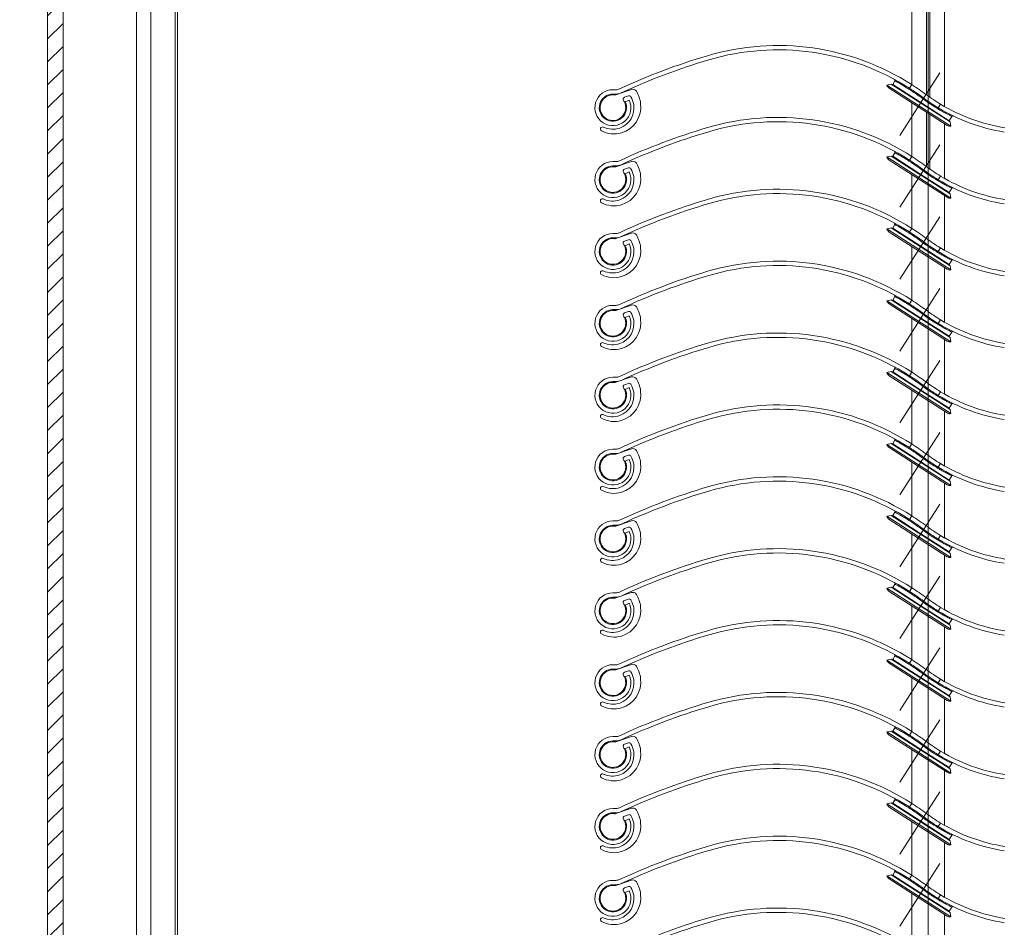
# Model space of a CAD drawing. Units: millimetres. Extents: x 591 to 1069, y -4 to 760.
# Drawn here: x 688 to 784, y 389 to 477 of the extents above; entities that cross this region are included whole.
import ezdxf
from ezdxf.lldxf.tags import DXFTag

# ---------------------------------------------------------------- set-up
doc = ezdxf.new("R2010")
doc.units = ezdxf.units.MM
doc.linetypes.add('CENTERX2', pattern=[20.32, 12.7, -2.54, 2.54, -2.54])
doc.linetypes.add('SLD-Plná', pattern=[0])
for name, color, linetype, lineweight in [('isotra', 80, 'Continuous', 9), ('kóty', 10, 'Continuous', 9), ('osa', 51, 'DASHDOT', 9)]:
    doc.layers.add(name, color=color, linetype=linetype, lineweight=lineweight)
tags = doc.linetypes.add('DASHDOT', pattern=[25.4, 12.7, -6.35, 0, -6.35]).pattern_tags.tags
tags[10:11] = [DXFTag(74, 4), DXFTag(75, 0), DXFTag(340, '0'), DXFTag(46, 1.0), DXFTag(50, 0.0), DXFTag(44, 0.0), DXFTag(45, 0.0)]
tags[8:9] = [DXFTag(74, 4), DXFTag(75, 0), DXFTag(340, '0'), DXFTag(46, 1.0), DXFTag(50, 0.0), DXFTag(44, 0.0), DXFTag(45, 0.0)]
tags[6:7] = [DXFTag(74, 4), DXFTag(75, 0), DXFTag(340, '0'), DXFTag(46, 1.0), DXFTag(50, 0.0), DXFTag(44, 0.0), DXFTag(45, 0.0)]
tags[4:5] = [DXFTag(74, 4), DXFTag(75, 0), DXFTag(340, '0'), DXFTag(46, 1.0), DXFTag(50, 0.0), DXFTag(44, 0.0), DXFTag(45, 0.0)]
doc.dimstyles.new('ISO-25', dxfattribs={"dimtxt": 5, "dimasz": 5, "dimexe": 1.25, "dimexo": 0.625, "dimtad": 1, "dimdec": 0, "dimrnd": 1, "dimtxsty": 'Standard', "dimcen": 5, "dimadec": 0, "dimazin": 0, "dimtfac": 1, "dimtdec": 0, "dimtmove": 0, "dimatfit": 3, "dimfxl": 1, "dimarcsym": 0})

# ---------------------------------------------------------------- blocks, each defined once
blk = doc.blocks.new('*D89')
at = {"layer": 'Defpoints', "color": 0}
for p in [(750.45, 601.366), (630.465, 146.467), (768.576, 146.467)]:
    blk.add_point(p, dxfattribs=at)
at = {"layer": 'kóty', "color": 0, "lineweight": -2}
for p, q in [((749.825, 601.366), (629.215, 601.366)), ((630.465, 596.366), (630.465, 151.467)), ((767.951, 146.467), (629.215, 146.467))]:
    blk.add_line(p, q, dxfattribs=at)
at = {"layer": 'kóty', "color": 0}
for points in [[(631.298, 596.366), (629.631, 596.366), (630.465, 601.366)], [(629.631, 151.467), (631.298, 151.467), (630.465, 146.467)]]:
    blk.add_solid(points, dxfattribs=at)
at = {"layer": 'kóty', "color": 0, "insert": (627.34, 307.096), "char_height": 5, "attachment_point": 5, "rotation": 90}
blk.add_mtext('VZ', dxfattribs=at)
blk = doc.blocks.new('*D90')
at = {"layer": 'Defpoints', "color": 0}
for p in [(728.826, 543.166), (674.247, 146.467), (768.576, 146.467)]:
    blk.add_point(p, dxfattribs=at)
at = {"layer": 'kóty', "color": 0, "lineweight": -2}
for p, q in [((728.201, 543.166), (672.997, 543.166)), ((674.247, 538.166), (674.247, 151.467)), ((767.951, 146.467), (672.997, 146.467))]:
    blk.add_line(p, q, dxfattribs=at)
at = {"layer": 'kóty', "color": 0}
for points in [[(675.08, 538.166), (673.414, 538.166), (674.247, 543.166)], [(673.414, 151.467), (675.08, 151.467), (674.247, 146.467)]]:
    blk.add_solid(points, dxfattribs=at)
at = {"layer": 'kóty', "color": 0, "insert": (671.122, 308.051), "char_height": 5, "attachment_point": 5, "rotation": 90}
blk.add_mtext('VL', dxfattribs=at)
blk = doc.blocks.new('*D92')
at = {"layer": 'Defpoints', "color": 0}
for p in [(652.047, 601.366), (749.426, 601.366), (751.451, 335.697)]:
    blk.add_point(p, dxfattribs=at)
at = {"layer": 'kóty', "color": 0, "lineweight": -2}
for p, q in [((748.801, 601.366), (650.797, 601.366)), ((652.047, 340.697), (652.047, 596.366)), ((750.826, 335.697), (650.797, 335.697))]:
    blk.add_line(p, q, dxfattribs=at)
at = {"layer": 'kóty', "color": 0}
for points in [[(652.88, 596.366), (651.213, 596.366), (652.047, 601.366)], [(651.213, 340.697), (652.88, 340.697), (652.047, 335.697)]]:
    blk.add_solid(points, dxfattribs=at)
at = {"layer": 'kóty', "color": 0, "insert": (648.922, 468.532), "char_height": 5, "attachment_point": 5, "rotation": 90}
blk.add_mtext('VP', dxfattribs=at)

msp = doc.modelspace()

# ---------------------------------------------------------------- hatches: boundary and pattern name
at = {"layer": 'isotra'}
h = msp.add_hatch(dxfattribs=at)
h.set_pattern_fill('ANSI31', color=256, scale=0.5, style=0)
h.paths.add_polyline_path([(863.147, 614.666), (863.147, 616.166), (694.079, 616.166, 0.414108), (691.079, 613.167), (691.079, 613.166), (691.079, 311.501, 0.896461), (697.008, 310.852), (695.543, 311.176, -0.896461), (692.579, 311.501), (692.579, 311.816, -0.042237), (692.562, 311.984), (692.352, 324.001), (692.579, 324.001), (692.579, 613.166, -0.414214), (694.079, 614.666)])

# ---------------------------------------------------------------- linework, layer by layer
for p, q in [((691.079, 613.292), (691.079, 311.501)), ((692.579, 613.166), (692.579, 311.501)), ((703.725, 509.605), (703.725, 342.105)), ((701.125, 336.972), (701.125, 496.21)), ((699.725, 494.7), (699.725, 336.972))]:
    msp.add_line(p, q, dxfattribs=at)
at = {"layer": 'isotra', "linetype": 'SLD-Plná'}
msp.add_line((703.499, 342.105), (703.499, 562.27), dxfattribs=at)
at = {"layer": 'isotra', "color": 3}
for p, q in [((776.656, 538.666), (776.656, 470.105)), ((776.996, 538.666), (776.996, 469.859)), ((775.226, 535.166), (775.226, 471.089)), ((778.426, 468.949), (778.426, 535.166)), ((775.226, 469.325), (775.226, 464.092)), ((776.656, 468.407), (776.656, 463.105)), ((776.996, 468.189), (776.996, 462.859)), ((778.426, 461.949), (778.426, 467.271)), ((775.226, 462.325), (775.226, 457.092)), ((778.426, 454.949), (778.426, 460.271)), ((775.226, 455.325), (775.226, 450.092)), ((778.426, 447.949), (778.426, 453.271)), ((775.226, 448.325), (775.226, 443.092)), ((778.426, 440.949), (778.426, 446.271)), ((775.226, 441.325), (775.226, 436.092)), ((778.426, 433.949), (778.426, 439.271)), ((775.226, 434.325), (775.226, 429.092)), ((778.426, 426.949), (778.426, 432.271)), ((775.226, 427.325), (775.226, 422.092)), ((778.426, 419.949), (778.426, 425.271)), ((775.226, 420.325), (775.226, 415.092)), ((778.426, 412.949), (778.426, 418.271)), ((775.226, 413.325), (775.226, 408.092)), ((778.426, 405.949), (778.426, 411.271)), ((775.226, 406.325), (775.226, 401.092)), ((778.426, 398.949), (778.426, 404.271)), ((775.226, 399.325), (775.226, 394.092)), ((778.426, 391.949), (778.426, 397.271)), ((775.226, 392.325), (775.226, 387.092)), ((778.426, 384.949), (778.426, 390.271))]:
    msp.add_line(p, q, dxfattribs=at)
at = {"layer": 'isotra', "color": 3, "linetype": 'CENTERX2', "lineweight": 0}
for p, q in [((777.973, 472.221), (774.069, 466.141)), ((777.973, 465.221), (774.069, 459.141)), ((777.973, 458.221), (774.069, 452.141)), ((777.973, 451.221), (774.069, 445.141)), ((777.973, 444.221), (774.069, 438.141)), ((777.973, 437.221), (774.069, 431.141)), ((777.973, 430.221), (774.069, 424.141)), ((777.973, 423.221), (774.069, 417.141)), ((777.973, 416.221), (774.069, 410.141)), ((777.973, 409.221), (774.069, 403.141)), ((777.973, 402.221), (774.069, 396.141)), ((777.973, 395.221), (774.069, 389.141))]:
    msp.add_line(p, q, dxfattribs=at)
at = {"layer": 'isotra', "color": 3, "linetype": 'Continuous', "lineweight": 15}
for p, q in [((773.227, 471.135), (772.817, 471.046)), ((772.817, 471.046), (779.05, 467.044)), ((773.227, 471.135), (778.96, 467.454)), ((773.591, 471.449), (773.373, 471.109)), ((775.227, 471.091), (775, 470.738)), ((746.426, 470.591), (746.126, 470.591)), ((746.426, 470.171), (746.126, 470.171)), ((746.403, 470.096), (747.942, 470.616)), ((747.643, 469.987), (747.256, 469.856)), ((773.035, 470.731), (778.673, 467.112)), ((747.331, 469.403), (747.712, 469.58)), ((778.038, 469.177), (777.811, 468.823)), ((778.457, 468.935), (778.837, 468.726)), ((747.113, 467.949), (747.031, 467.979)), ((779.145, 467.994), (778.876, 467.576)), ((778.96, 467.454), (779.05, 467.044)), ((773.227, 464.135), (772.817, 464.046)), ((773.227, 464.135), (778.96, 460.454)), ((773.591, 464.449), (773.373, 464.109)), ((775.227, 464.091), (775, 463.738)), ((746.426, 463.591), (746.126, 463.591)), ((746.426, 463.171), (746.126, 463.171)), ((746.403, 463.096), (747.942, 463.616)), ((772.817, 464.046), (779.05, 460.044)), ((773.035, 463.731), (778.673, 460.112)), ((747.643, 462.987), (747.256, 462.856)), ((747.331, 462.403), (747.712, 462.58)), ((778.038, 462.177), (777.811, 461.823)), ((778.457, 461.935), (778.837, 461.726)), ((747.113, 460.949), (747.031, 460.979)), ((779.145, 460.994), (778.876, 460.576)), ((778.96, 460.454), (779.05, 460.044)), ((773.591, 457.449), (773.373, 457.109)), ((746.426, 456.591), (746.126, 456.591)), ((746.403, 456.096), (747.942, 456.616)), ((773.227, 457.135), (772.817, 457.046)), ((772.817, 457.046), (779.05, 453.044)), ((773.035, 456.731), (778.673, 453.112)), ((773.227, 457.135), (778.96, 453.454)), ((775.227, 457.091), (775, 456.738)), ((746.426, 456.171), (746.126, 456.171)), ((747.643, 455.987), (747.256, 455.856)), ((747.331, 455.403), (747.712, 455.58)), ((778.038, 455.177), (777.811, 454.823)), ((778.457, 454.935), (778.837, 454.726)), ((747.113, 453.949), (747.031, 453.979)), ((779.145, 453.994), (778.876, 453.576)), ((778.96, 453.454), (779.05, 453.044)), ((773.227, 450.135), (772.817, 450.046)), ((772.817, 450.046), (779.05, 446.044)), ((773.035, 449.731), (778.673, 446.112)), ((773.227, 450.135), (778.96, 446.454)), ((773.591, 450.449), (773.373, 450.109)), ((775.227, 450.091), (775, 449.738)), ((746.426, 449.591), (746.126, 449.591)), ((746.426, 449.171), (746.126, 449.171)), ((746.403, 449.096), (747.942, 449.616)), ((747.643, 448.987), (747.256, 448.856)), ((747.331, 448.403), (747.712, 448.58)), ((778.038, 448.177), (777.811, 447.823)), ((778.457, 447.935), (778.837, 447.726)), ((747.113, 446.949), (747.031, 446.979)), ((779.145, 446.994), (778.876, 446.576)), ((778.96, 446.454), (779.05, 446.044)), ((773.227, 443.135), (772.817, 443.046)), ((772.817, 443.046), (779.05, 439.044)), ((773.227, 443.135), (778.96, 439.454)), ((773.591, 443.449), (773.373, 443.109)), ((775.227, 443.091), (775, 442.738)), ((746.426, 442.591), (746.126, 442.591)), ((746.426, 442.171), (746.126, 442.171)), ((746.403, 442.096), (747.942, 442.616)), ((773.035, 442.731), (778.673, 439.112)), ((747.643, 441.987), (747.256, 441.856)), ((747.331, 441.403), (747.712, 441.58)), ((778.038, 441.177), (777.811, 440.823)), ((778.457, 440.935), (778.837, 440.726)), ((747.113, 439.949), (747.031, 439.979)), ((779.145, 439.994), (778.876, 439.576)), ((778.96, 439.454), (779.05, 439.044)), ((773.591, 436.449), (773.373, 436.109)), ((746.426, 435.591), (746.126, 435.591)), ((746.403, 435.096), (747.942, 435.616)), ((773.227, 436.135), (772.817, 436.046)), ((772.817, 436.046), (779.05, 432.044)), ((773.035, 435.731), (778.673, 432.112)), ((773.227, 436.135), (778.96, 432.454)), ((775.227, 436.091), (775, 435.738)), ((746.426, 435.171), (746.126, 435.171)), ((747.643, 434.987), (747.256, 434.856)), ((747.331, 434.403), (747.712, 434.58)), ((778.038, 434.177), (777.811, 433.823)), ((778.457, 433.935), (778.837, 433.726)), ((747.113, 432.949), (747.031, 432.979)), ((779.145, 432.994), (778.876, 432.576)), ((778.96, 432.454), (779.05, 432.044)), ((746.403, 428.096), (747.942, 428.616)), ((773.227, 429.135), (772.817, 429.046)), ((772.817, 429.046), (779.05, 425.044)), ((773.035, 428.731), (778.673, 425.112)), ((773.227, 429.135), (778.96, 425.454)), ((773.591, 429.449), (773.373, 429.109)), ((775.227, 429.091), (775, 428.738)), ((746.426, 428.591), (746.126, 428.591)), ((746.426, 428.171), (746.126, 428.171)), ((747.643, 427.987), (747.256, 427.856)), ((747.331, 427.403), (747.712, 427.58)), ((778.038, 427.177), (777.811, 426.823)), ((778.457, 426.935), (778.837, 426.726)), ((747.113, 425.949), (747.031, 425.979)), ((779.145, 425.994), (778.876, 425.576)), ((778.96, 425.454), (779.05, 425.044)), ((773.227, 422.135), (772.817, 422.046)), ((772.817, 422.046), (779.05, 418.044)), ((773.227, 422.135), (778.96, 418.454)), ((773.591, 422.449), (773.373, 422.109)), ((775.227, 422.091), (775, 421.738)), ((746.426, 421.591), (746.126, 421.591)), ((746.426, 421.171), (746.126, 421.171)), ((746.403, 421.096), (747.942, 421.616)), ((747.643, 420.987), (747.256, 420.856)), ((773.035, 421.731), (778.673, 418.112)), ((747.331, 420.403), (747.712, 420.58)), ((778.038, 420.177), (777.811, 419.823)), ((778.457, 419.935), (778.837, 419.726)), ((747.113, 418.949), (747.031, 418.979)), ((779.145, 418.994), (778.876, 418.576)), ((778.96, 418.454), (779.05, 418.044)), ((773.591, 415.449), (773.373, 415.109)), ((746.426, 414.591), (746.126, 414.591)), ((746.403, 414.096), (747.942, 414.616)), ((773.227, 415.135), (772.817, 415.046)), ((772.817, 415.046), (779.05, 411.044)), ((773.035, 414.731), (778.673, 411.112)), ((773.227, 415.135), (778.96, 411.454)), ((775.227, 415.091), (775, 414.738)), ((746.426, 414.171), (746.126, 414.171)), ((747.643, 413.987), (747.256, 413.856)), ((747.331, 413.403), (747.712, 413.58)), ((778.038, 413.177), (777.811, 412.823)), ((778.457, 412.935), (778.837, 412.726)), ((747.113, 411.949), (747.031, 411.979)), ((779.145, 411.994), (778.876, 411.576)), ((778.96, 411.454), (779.05, 411.044)), ((746.426, 407.591), (746.126, 407.591)), ((746.403, 407.096), (747.942, 407.616)), ((773.227, 408.135), (772.817, 408.046)), ((772.817, 408.046), (779.05, 404.044)), ((773.035, 407.731), (778.673, 404.112)), ((773.227, 408.135), (778.96, 404.454)), ((773.591, 408.449), (773.373, 408.109)), ((775.227, 408.091), (775, 407.738)), ((746.426, 407.171), (746.126, 407.171)), ((747.643, 406.987), (747.256, 406.856)), ((747.331, 406.403), (747.712, 406.58)), ((778.038, 406.177), (777.811, 405.823)), ((778.457, 405.935), (778.837, 405.726)), ((747.113, 404.949), (747.031, 404.979)), ((779.145, 404.994), (778.876, 404.576)), ((778.96, 404.454), (779.05, 404.044)), ((773.227, 401.135), (772.817, 401.046)), ((772.817, 401.046), (779.05, 397.044)), ((773.227, 401.135), (778.96, 397.454)), ((773.591, 401.449), (773.373, 401.109)), ((775.227, 401.091), (775, 400.738)), ((746.426, 400.591), (746.126, 400.591)), ((746.426, 400.171), (746.126, 400.171)), ((746.403, 400.096), (747.942, 400.616)), ((747.643, 399.987), (747.256, 399.856)), ((773.035, 400.731), (778.673, 397.112)), ((747.331, 399.403), (747.712, 399.58)), ((778.038, 399.177), (777.811, 398.823)), ((778.457, 398.935), (778.837, 398.726)), ((747.113, 397.949), (747.031, 397.979)), ((779.145, 397.994), (778.876, 397.576)), ((778.96, 397.454), (779.05, 397.044)), ((773.227, 394.135), (772.817, 394.046)), ((773.227, 394.135), (778.96, 390.454)), ((773.591, 394.449), (773.373, 394.109)), ((775.227, 394.091), (775, 393.738)), ((746.426, 393.591), (746.126, 393.591)), ((746.426, 393.171), (746.126, 393.171)), ((746.403, 393.096), (747.942, 393.616)), ((772.817, 394.046), (779.05, 390.044)), ((773.035, 393.731), (778.673, 390.112)), ((747.643, 392.987), (747.256, 392.856)), ((747.331, 392.403), (747.712, 392.58)), ((778.038, 392.177), (777.811, 391.823)), ((778.457, 391.935), (778.837, 391.726)), ((747.113, 390.949), (747.031, 390.979)), ((779.145, 390.994), (778.876, 390.576)), ((778.96, 390.454), (779.05, 390.044))]:
    msp.add_line(p, q, dxfattribs=at)
at = {"layer": 'isotra', "color": 3, "linetype": 'Continuous'}
for p, q in [((776.124, 469.342), (773.373, 471.109)), ((776.346, 469.688), (776.124, 469.342)), ((778.876, 467.576), (776.124, 469.342)), ((776.346, 469.688), (776.406, 469.768)), ((747.102, 468.06), (747.181, 468.031)), ((776.124, 462.342), (773.373, 464.109)), ((776.346, 462.688), (776.124, 462.342)), ((778.876, 460.576), (776.124, 462.342)), ((776.346, 462.688), (776.406, 462.768)), ((747.102, 461.06), (747.181, 461.031)), ((776.124, 455.342), (773.373, 457.109)), ((776.346, 455.688), (776.124, 455.342)), ((776.346, 455.688), (776.406, 455.768)), ((778.876, 453.576), (776.124, 455.342)), ((747.102, 454.06), (747.181, 454.031)), ((776.124, 448.342), (773.373, 450.109)), ((776.346, 448.688), (776.406, 448.768)), ((776.346, 448.688), (776.124, 448.342)), ((778.876, 446.576), (776.124, 448.342)), ((747.102, 447.06), (747.181, 447.031)), ((776.124, 441.342), (773.373, 443.109)), ((776.346, 441.688), (776.124, 441.342)), ((778.876, 439.576), (776.124, 441.342)), ((776.346, 441.688), (776.406, 441.768)), ((747.102, 440.06), (747.181, 440.031)), ((776.124, 434.342), (773.373, 436.109)), ((776.346, 434.688), (776.124, 434.342)), ((776.346, 434.688), (776.406, 434.768)), ((778.876, 432.576), (776.124, 434.342)), ((747.102, 433.06), (747.181, 433.031)), ((776.124, 427.342), (773.373, 429.109)), ((776.346, 427.688), (776.124, 427.342)), ((776.346, 427.688), (776.406, 427.768)), ((778.876, 425.576), (776.124, 427.342)), ((747.102, 426.06), (747.181, 426.031)), ((776.124, 420.342), (773.373, 422.109)), ((776.346, 420.688), (776.124, 420.342)), ((778.876, 418.576), (776.124, 420.342)), ((776.346, 420.688), (776.406, 420.768)), ((747.102, 419.06), (747.181, 419.031)), ((776.124, 413.342), (773.373, 415.109)), ((776.346, 413.688), (776.124, 413.342)), ((778.876, 411.576), (776.124, 413.342)), ((776.346, 413.688), (776.406, 413.768)), ((747.102, 412.06), (747.181, 412.031)), ((776.124, 406.342), (773.373, 408.109)), ((776.346, 406.688), (776.124, 406.342)), ((776.346, 406.688), (776.406, 406.768)), ((778.876, 404.576), (776.124, 406.342)), ((747.102, 405.06), (747.181, 405.031)), ((776.124, 399.342), (773.373, 401.109)), ((776.346, 399.688), (776.124, 399.342)), ((778.876, 397.576), (776.124, 399.342)), ((776.346, 399.688), (776.406, 399.768)), ((747.102, 398.06), (747.181, 398.031)), ((776.124, 392.342), (773.373, 394.109)), ((776.346, 392.688), (776.124, 392.342)), ((778.876, 390.576), (776.124, 392.342)), ((776.346, 392.688), (776.406, 392.768)), ((747.102, 391.06), (747.181, 391.031))]:
    msp.add_line(p, q, dxfattribs=at)
at = {"layer": 'isotra', "color": 3, "linetype": 'Continuous', "lineweight": 15}
for centre, radius, start, end in [((762.198, 450.686), 24.21, 57.4414, 106.46112), ((772.966, 414.244), 62.21, 106.46112, 114.91525), ((762.198, 450.686), 23.79, 57.44389, 106.46112), ((772.966, 414.244), 61.79, 106.46112, 114.91525), ((773.305, 471.152), 0.5, 192.3, 237.3), ((773.305, 471.152), 0.08, 282.3, 327.3), ((773.507, 471.503), 0.1, 327.3, 61.48723), ((762.198, 450.686), 24.21, 53.34648, 57.4414), ((746.126, 468.841), 1.75, 90, 25), ((746.126, 468.841), 1.33, 90, 25), ((746.126, 468.841), 1.25, 83.2713, 18.68592), ((746.307, 470.38), 0.3, 263.2713, 288.68592), ((746.426, 471.381), 0.79, 270, 294.91525), ((746.426, 471.381), 1.21, 270, 294.91525), ((747.32, 469.667), 0.2, 108.68592, 214.15193), ((747.707, 469.798), 0.2, 30.55437, 108.68592), ((746.002, 468.791), 2.18, 9.47757, 30.55437), ((748.071, 470.237), 0.4, 30.86021, 108.68592), ((745.779, 468.868), 3.069, 7.19878, 30.86021), ((762.198, 450.686), 23.79, 53.34648, 57.44389), ((787.032, 484.06), 17.39, 233.34648, 238.85548), ((746.116, 468.81), 2.064, 289.21369, 9.47757), ((746.201, 468.921), 2.644, 286.58044, 7.19878), ((746.078, 468.825), 1.3, 18.68592, 34.15193), ((787.032, 484.06), 17.81, 233.34648, 238.81879), ((787.032, 484.06), 17.39, 238.85548, 260.98483), ((787.032, 484.06), 17.81, 238.81879, 260.98483), ((779.229, 467.94), 0.1, 64.16907, 147.3), ((745.109, 466.766), 0.2, 65.91795, 241.4539), ((762.198, 443.686), 24.21, 57.4414, 106.46112), ((762.198, 443.686), 23.79, 57.44389, 106.46112), ((778.943, 467.532), 0.5, 237.3, 282.3), ((778.943, 467.532), 0.08, 147.3, 192.3), ((746.229, 468.826), 2.545, 241.4539, 286.58044), ((746.1, 468.855), 2.112, 244.47547, 289.21369), ((772.966, 407.244), 62.21, 106.46112, 114.91525), ((772.966, 407.244), 61.79, 106.46112, 114.91525), ((773.305, 464.152), 0.08, 282.3, 327.3), ((773.507, 464.503), 0.1, 327.3, 61.48723), ((762.198, 443.686), 24.21, 53.34648, 57.4414), ((746.126, 461.841), 1.75, 90, 25), ((746.126, 461.841), 1.33, 90, 25), ((746.426, 464.381), 0.79, 270, 294.91525), ((746.426, 464.381), 1.21, 270, 294.91525), ((748.071, 463.237), 0.4, 30.86021, 108.68592), ((745.779, 461.868), 3.069, 7.19878, 30.86021), ((773.305, 464.152), 0.5, 192.3, 237.3), ((762.198, 443.686), 23.79, 53.34648, 57.44389), ((746.126, 461.841), 1.25, 83.2713, 18.68592), ((746.307, 463.38), 0.3, 263.2713, 288.68592), ((746.201, 461.921), 2.644, 286.58044, 7.19878), ((747.32, 462.667), 0.2, 108.68592, 214.15193), ((746.078, 461.825), 1.3, 18.68592, 34.15193), ((747.707, 462.798), 0.2, 30.55437, 108.68592), ((746.002, 461.791), 2.18, 9.47757, 30.55437), ((787.032, 477.06), 17.81, 233.34648, 238.81879), ((787.032, 477.06), 17.39, 233.34648, 238.85548), ((787.032, 477.06), 17.39, 238.85548, 260.98483), ((746.116, 461.81), 2.064, 289.21369, 9.47757), ((787.032, 477.06), 17.81, 238.81879, 260.98483), ((762.198, 436.686), 24.21, 57.4414, 106.46112), ((762.198, 436.686), 23.79, 57.44389, 106.46112), ((778.943, 460.532), 0.08, 147.3, 192.3), ((779.229, 460.94), 0.1, 64.16907, 147.3), ((745.109, 459.766), 0.2, 65.91795, 241.4539), ((746.229, 461.826), 2.545, 241.4539, 286.58044), ((746.1, 461.855), 2.112, 244.47547, 289.21369), ((772.966, 400.244), 62.21, 106.46112, 114.91525), ((772.966, 400.244), 61.79, 106.46112, 114.91525), ((778.943, 460.532), 0.5, 237.3, 282.3), ((773.507, 457.503), 0.1, 327.3, 61.48723), ((746.126, 454.841), 1.75, 90, 25), ((746.426, 457.381), 0.79, 270, 294.91525), ((748.071, 456.237), 0.4, 30.86021, 108.68592), ((745.779, 454.868), 3.069, 7.19878, 30.86021), ((773.305, 457.152), 0.5, 192.3, 237.3), ((773.305, 457.152), 0.08, 282.3, 327.3), ((762.198, 436.686), 23.79, 53.34648, 57.44389), ((762.198, 436.686), 24.21, 53.34648, 57.4414), ((746.126, 454.841), 1.33, 90, 25), ((746.126, 454.841), 1.25, 83.2713, 18.68592), ((746.307, 456.38), 0.3, 263.2713, 288.68592), ((746.426, 457.381), 1.21, 270, 294.91525), ((747.32, 455.667), 0.2, 108.68592, 214.15193), ((746.078, 454.825), 1.3, 18.68592, 34.15193), ((747.707, 455.798), 0.2, 30.55437, 108.68592), ((746.002, 454.791), 2.18, 9.47757, 30.55437), ((787.032, 470.06), 17.81, 233.34648, 238.81879), ((787.032, 470.06), 17.39, 233.34648, 238.85548), ((746.116, 454.81), 2.064, 289.21369, 9.47757), ((746.201, 454.921), 2.644, 286.58044, 7.19878), ((787.032, 470.06), 17.81, 238.81879, 260.98483), ((787.032, 470.06), 17.39, 238.85548, 260.98483), ((762.198, 429.686), 24.21, 57.4414, 106.46112), ((778.943, 453.532), 0.08, 147.3, 192.3), ((779.229, 453.94), 0.1, 64.16907, 147.3), ((745.109, 452.766), 0.2, 65.91795, 241.4539), ((746.229, 454.826), 2.545, 241.4539, 286.58044), ((746.1, 454.855), 2.112, 244.47547, 289.21369), ((772.966, 393.244), 62.21, 106.46112, 114.91525), ((762.198, 429.686), 23.79, 57.44389, 106.46112), ((778.943, 453.532), 0.5, 237.3, 282.3), ((772.966, 393.244), 61.79, 106.46112, 114.91525), ((773.305, 450.152), 0.5, 192.3, 237.3), ((773.305, 450.152), 0.08, 282.3, 327.3), ((773.507, 450.503), 0.1, 327.3, 61.48723), ((762.198, 429.686), 23.79, 53.34648, 57.44389), ((762.198, 429.686), 24.21, 53.34648, 57.4414), ((746.126, 447.841), 1.75, 90, 25), ((746.126, 447.841), 1.33, 90, 25), ((746.126, 447.841), 1.25, 83.2713, 18.68592), ((746.307, 449.38), 0.3, 263.2713, 288.68592), ((746.426, 450.381), 0.79, 270, 294.91525), ((746.426, 450.381), 1.21, 270, 294.91525), ((747.32, 448.667), 0.2, 108.68592, 214.15193), ((747.707, 448.798), 0.2, 30.55437, 108.68592), ((746.002, 447.791), 2.18, 9.47757, 30.55437), ((748.071, 449.237), 0.4, 30.86021, 108.68592), ((745.779, 447.868), 3.069, 7.19878, 30.86021), ((787.032, 463.06), 17.81, 233.34648, 238.81879), ((787.032, 463.06), 17.39, 233.34648, 238.85548), ((746.116, 447.81), 2.064, 289.21369, 9.47757), ((746.201, 447.921), 2.644, 286.58044, 7.19878), ((746.078, 447.825), 1.3, 18.68592, 34.15193), ((787.032, 463.06), 17.81, 238.81879, 260.98483), ((787.032, 463.06), 17.39, 238.85548, 260.98483), ((762.198, 422.686), 24.21, 57.4414, 106.46112), ((779.229, 446.94), 0.1, 64.16907, 147.3), ((745.109, 445.766), 0.2, 65.91795, 241.4539), ((746.1, 447.855), 2.112, 244.47547, 289.21369), ((772.966, 386.244), 62.21, 106.46112, 114.91525), ((762.198, 422.686), 23.79, 57.44389, 106.46112), ((778.943, 446.532), 0.5, 237.3, 282.3), ((778.943, 446.532), 0.08, 147.3, 192.3), ((746.229, 447.826), 2.545, 241.4539, 286.58044), ((772.966, 386.244), 61.79, 106.46112, 114.91525), ((773.305, 443.152), 0.5, 192.3, 237.3), ((773.305, 443.152), 0.08, 282.3, 327.3), ((773.507, 443.503), 0.1, 327.3, 61.48723), ((762.198, 422.686), 24.21, 53.34648, 57.4414), ((746.126, 440.841), 1.75, 90, 25), ((746.126, 440.841), 1.33, 90, 25), ((746.126, 440.841), 1.25, 83.2713, 18.68592), ((746.307, 442.38), 0.3, 263.2713, 288.68592), ((746.426, 443.381), 0.79, 270, 294.91525), ((746.426, 443.381), 1.21, 270, 294.91525), ((748.071, 442.237), 0.4, 30.86021, 108.68592), ((745.779, 440.868), 3.069, 7.19878, 30.86021), ((762.198, 422.686), 23.79, 53.34648, 57.44389), ((787.032, 456.06), 17.39, 233.34648, 238.85548), ((746.116, 440.81), 2.064, 289.21369, 9.47757), ((746.201, 440.921), 2.644, 286.58044, 7.19878), ((747.32, 441.667), 0.2, 108.68592, 214.15193), ((746.078, 440.825), 1.3, 18.68592, 34.15193), ((747.707, 441.798), 0.2, 30.55437, 108.68592), ((746.002, 440.791), 2.18, 9.47757, 30.55437), ((787.032, 456.06), 17.81, 233.34648, 238.81879), ((787.032, 456.06), 17.39, 238.85548, 260.98483), ((787.032, 456.06), 17.81, 238.81879, 260.98483), ((762.198, 415.686), 24.21, 57.4414, 106.46112), ((762.198, 415.686), 23.79, 57.44389, 106.46112), ((778.943, 439.532), 0.08, 147.3, 192.3), ((779.229, 439.94), 0.1, 64.16907, 147.3), ((745.109, 438.766), 0.2, 65.91795, 241.4539), ((746.229, 440.826), 2.545, 241.4539, 286.58044), ((746.1, 440.855), 2.112, 244.47547, 289.21369), ((772.966, 379.244), 62.21, 106.46112, 114.91525), ((772.966, 379.244), 61.79, 106.46112, 114.91525), ((778.943, 439.532), 0.5, 237.3, 282.3), ((773.507, 436.503), 0.1, 327.3, 61.48723), ((746.126, 433.841), 1.75, 90, 25), ((746.426, 436.381), 0.79, 270, 294.91525), ((748.071, 435.237), 0.4, 30.86021, 108.68592), ((745.779, 433.868), 3.069, 7.19878, 30.86021), ((773.305, 436.152), 0.5, 192.3, 237.3), ((773.305, 436.152), 0.08, 282.3, 327.3), ((762.198, 415.686), 23.79, 53.34648, 57.44389), ((762.198, 415.686), 24.21, 53.34648, 57.4414), ((746.126, 433.841), 1.33, 90, 25), ((746.126, 433.841), 1.25, 83.2713, 18.68592), ((746.307, 435.38), 0.3, 263.2713, 288.68592), ((746.426, 436.381), 1.21, 270, 294.91525), ((747.32, 434.667), 0.2, 108.68592, 214.15193), ((746.078, 433.825), 1.3, 18.68592, 34.15193), ((747.707, 434.798), 0.2, 30.55437, 108.68592), ((746.002, 433.791), 2.18, 9.47757, 30.55437), ((787.032, 449.06), 17.81, 233.34648, 238.81879), ((787.032, 449.06), 17.39, 233.34648, 238.85548), ((746.116, 433.81), 2.064, 289.21369, 9.47757), ((746.201, 433.921), 2.644, 286.58044, 7.19878), ((787.032, 449.06), 17.81, 238.81879, 260.98483), ((787.032, 449.06), 17.39, 238.85548, 260.98483), ((762.198, 408.686), 24.21, 57.4414, 106.46112), ((762.198, 408.686), 23.79, 57.44389, 106.46112), ((778.943, 432.532), 0.08, 147.3, 192.3), ((779.229, 432.94), 0.1, 64.16907, 147.3), ((745.109, 431.766), 0.2, 65.91795, 241.4539), ((746.229, 433.826), 2.545, 241.4539, 286.58044), ((746.1, 433.855), 2.112, 244.47547, 289.21369), ((772.966, 372.244), 62.21, 106.46112, 114.91525), ((772.966, 372.244), 61.79, 106.46112, 114.91525), ((778.943, 432.532), 0.5, 237.3, 282.3), ((773.507, 429.503), 0.1, 327.3, 61.48723), ((746.426, 429.381), 0.79, 270, 294.91525), ((748.071, 428.237), 0.4, 30.86021, 108.68592), ((773.305, 429.152), 0.5, 192.3, 237.3), ((773.305, 429.152), 0.08, 282.3, 327.3), ((762.198, 408.686), 23.79, 53.34648, 57.44389), ((762.198, 408.686), 24.21, 53.34648, 57.4414), ((746.126, 426.841), 1.75, 90, 25), ((746.126, 426.841), 1.33, 90, 25), ((746.126, 426.841), 1.25, 83.2713, 18.68592), ((746.307, 428.38), 0.3, 263.2713, 288.68592), ((746.426, 429.381), 1.21, 270, 294.91525), ((747.32, 427.667), 0.2, 108.68592, 214.15193), ((747.707, 427.798), 0.2, 30.55437, 108.68592), ((746.002, 426.791), 2.18, 9.47757, 30.55437), ((745.779, 426.868), 3.069, 7.19878, 30.86021), ((787.032, 442.06), 17.81, 233.34648, 238.81879), ((787.032, 442.06), 17.39, 233.34648, 238.85548), ((746.116, 426.81), 2.064, 289.21369, 9.47757), ((746.201, 426.921), 2.644, 286.58044, 7.19878), ((746.078, 426.825), 1.3, 18.68592, 34.15193), ((787.032, 442.06), 17.81, 238.81879, 260.98483), ((787.032, 442.06), 17.39, 238.85548, 260.98483), ((762.198, 401.686), 24.21, 57.4414, 106.46112), ((779.229, 425.94), 0.1, 64.16907, 147.3), ((745.109, 424.766), 0.2, 65.91795, 241.4539), ((746.1, 426.855), 2.112, 244.47547, 289.21369), ((772.966, 365.244), 62.21, 106.46112, 114.91525), ((762.198, 401.686), 23.79, 57.44389, 106.46112), ((778.943, 425.532), 0.5, 237.3, 282.3), ((778.943, 425.532), 0.08, 147.3, 192.3), ((746.229, 426.826), 2.545, 241.4539, 286.58044), ((772.966, 365.244), 61.79, 106.46112, 114.91525), ((773.305, 422.152), 0.5, 192.3, 237.3), ((773.305, 422.152), 0.08, 282.3, 327.3), ((773.507, 422.503), 0.1, 327.3, 61.48723), ((762.198, 401.686), 24.21, 53.34648, 57.4414), ((746.126, 419.841), 1.75, 90, 25), ((746.126, 419.841), 1.33, 90, 25), ((746.126, 419.841), 1.25, 83.2713, 18.68592), ((746.307, 421.38), 0.3, 263.2713, 288.68592), ((746.426, 422.381), 0.79, 270, 294.91525), ((746.426, 422.381), 1.21, 270, 294.91525), ((747.707, 420.798), 0.2, 30.55437, 108.68592), ((748.071, 421.237), 0.4, 30.86021, 108.68592), ((745.779, 419.868), 3.069, 7.19878, 30.86021), ((762.198, 401.686), 23.79, 53.34648, 57.44389), ((787.032, 435.06), 17.39, 233.34648, 238.85548), ((746.116, 419.81), 2.064, 289.21369, 9.47757), ((746.201, 419.921), 2.644, 286.58044, 7.19878), ((747.32, 420.667), 0.2, 108.68592, 214.15193), ((746.078, 419.825), 1.3, 18.68592, 34.15193), ((746.002, 419.791), 2.18, 9.47757, 30.55437), ((787.032, 435.06), 17.81, 233.34648, 238.81879), ((787.032, 435.06), 17.39, 238.85548, 260.98483), ((787.032, 435.06), 17.81, 238.81879, 260.98483), ((779.229, 418.94), 0.1, 64.16907, 147.3), ((762.198, 394.686), 24.21, 57.4414, 106.46112), ((762.198, 394.686), 23.79, 57.44389, 106.46112), ((778.943, 418.532), 0.5, 237.3, 282.3), ((778.943, 418.532), 0.08, 147.3, 192.3), ((745.109, 417.766), 0.2, 65.91795, 241.4539), ((746.229, 419.826), 2.545, 241.4539, 286.58044), ((746.1, 419.855), 2.112, 244.47547, 289.21369), ((772.966, 358.244), 62.21, 106.46112, 114.91525), ((772.966, 358.244), 61.79, 106.46112, 114.91525), ((773.507, 415.503), 0.1, 327.3, 61.48723), ((746.126, 412.841), 1.75, 90, 25), ((746.426, 415.381), 0.79, 270, 294.91525), ((746.426, 415.381), 1.21, 270, 294.91525), ((748.071, 414.237), 0.4, 30.86021, 108.68592), ((745.779, 412.868), 3.069, 7.19878, 30.86021), ((773.305, 415.152), 0.5, 192.3, 237.3), ((773.305, 415.152), 0.08, 282.3, 327.3), ((762.198, 394.686), 23.79, 53.34648, 57.44389), ((762.198, 394.686), 24.21, 53.34648, 57.4414), ((746.126, 412.841), 1.33, 90, 25), ((746.126, 412.841), 1.25, 83.2713, 18.68592), ((746.307, 414.38), 0.3, 263.2713, 288.68592), ((747.32, 413.667), 0.2, 108.68592, 214.15193), ((746.078, 412.825), 1.3, 18.68592, 34.15193), ((747.707, 413.798), 0.2, 30.55437, 108.68592), ((746.002, 412.791), 2.18, 9.47757, 30.55437), ((787.032, 428.06), 17.81, 233.34648, 238.81879), ((787.032, 428.06), 17.39, 233.34648, 238.85548), ((746.116, 412.81), 2.064, 289.21369, 9.47757), ((746.201, 412.921), 2.644, 286.58044, 7.19878), ((787.032, 428.06), 17.81, 238.81879, 260.98483), ((787.032, 428.06), 17.39, 238.85548, 260.98483), ((762.198, 387.686), 24.21, 57.4414, 106.46112), ((762.198, 387.686), 23.79, 57.44389, 106.46112), ((778.943, 411.532), 0.08, 147.3, 192.3), ((779.229, 411.94), 0.1, 64.16907, 147.3), ((745.109, 410.766), 0.2, 65.91795, 241.4539), ((746.229, 412.826), 2.545, 241.4539, 286.58044), ((746.1, 412.855), 2.112, 244.47547, 289.21369), ((772.966, 351.244), 62.21, 106.46112, 114.91525), ((772.966, 351.244), 61.79, 106.46112, 114.91525), ((778.943, 411.532), 0.5, 237.3, 282.3), ((773.507, 408.503), 0.1, 327.3, 61.48723), ((746.126, 405.841), 1.75, 90, 25), ((746.426, 408.381), 0.79, 270, 294.91525), ((748.071, 407.237), 0.4, 30.86021, 108.68592), ((773.305, 408.152), 0.5, 192.3, 237.3), ((773.305, 408.152), 0.08, 282.3, 327.3), ((762.198, 387.686), 23.79, 53.34648, 57.44389), ((762.198, 387.686), 24.21, 53.34648, 57.4414), ((746.126, 405.841), 1.33, 90, 25), ((746.126, 405.841), 1.25, 83.2713, 18.68592), ((746.307, 407.38), 0.3, 263.2713, 288.68592), ((746.426, 408.381), 1.21, 270, 294.91525), ((747.32, 406.667), 0.2, 108.68592, 214.15193), ((746.078, 405.825), 1.3, 18.68592, 34.15193), ((747.707, 406.798), 0.2, 30.55437, 108.68592), ((746.002, 405.791), 2.18, 9.47757, 30.55437), ((745.779, 405.868), 3.069, 7.19878, 30.86021), ((787.032, 421.06), 17.81, 233.34648, 238.81879), ((787.032, 421.06), 17.39, 233.34648, 238.85548), ((746.116, 405.81), 2.064, 289.21369, 9.47757), ((746.201, 405.921), 2.644, 286.58044, 7.19878), ((787.032, 421.06), 17.81, 238.81879, 260.98483), ((787.032, 421.06), 17.39, 238.85548, 260.98483), ((762.198, 380.686), 24.21, 57.4414, 106.46112), ((779.229, 404.94), 0.1, 64.16907, 147.3), ((745.109, 403.766), 0.2, 65.91795, 241.4539), ((746.1, 405.855), 2.112, 244.47547, 289.21369), ((772.966, 344.244), 62.21, 106.46112, 114.91525), ((762.198, 380.686), 23.79, 57.44389, 106.46112), ((778.943, 404.532), 0.5, 237.3, 282.3), ((778.943, 404.532), 0.08, 147.3, 192.3), ((746.229, 405.826), 2.545, 241.4539, 286.58044), ((772.966, 344.244), 61.79, 106.46112, 114.91525), ((773.305, 401.152), 0.5, 192.3, 237.3), ((773.305, 401.152), 0.08, 282.3, 327.3), ((773.507, 401.503), 0.1, 327.3, 61.48723), ((762.198, 380.686), 24.21, 53.34648, 57.4414), ((746.126, 398.841), 1.75, 90, 25), ((746.126, 398.841), 1.33, 90, 25), ((746.126, 398.841), 1.25, 83.2713, 18.68592), ((746.307, 400.38), 0.3, 263.2713, 288.68592), ((746.426, 401.381), 0.79, 270, 294.91525), ((746.426, 401.381), 1.21, 270, 294.91525), ((747.32, 399.667), 0.2, 108.68592, 214.15193), ((747.707, 399.798), 0.2, 30.55437, 108.68592), ((746.002, 398.791), 2.18, 9.47757, 30.55437), ((748.071, 400.237), 0.4, 30.86021, 108.68592), ((745.779, 398.868), 3.069, 7.19878, 30.86021), ((762.198, 380.686), 23.79, 53.34648, 57.44389), ((787.032, 414.06), 17.39, 233.34648, 238.85548), ((746.116, 398.81), 2.064, 289.21369, 9.47757), ((746.201, 398.921), 2.644, 286.58044, 7.19878), ((746.078, 398.825), 1.3, 18.68592, 34.15193), ((787.032, 414.06), 17.81, 233.34648, 238.81879), ((787.032, 414.06), 17.39, 238.85548, 260.98483), ((787.032, 414.06), 17.81, 238.81879, 260.98483), ((779.229, 397.94), 0.1, 64.16907, 147.3), ((745.109, 396.766), 0.2, 65.91795, 241.4539), ((762.198, 373.686), 24.21, 57.4414, 106.46112), ((762.198, 373.686), 23.79, 57.44389, 106.46112), ((778.943, 397.532), 0.5, 237.3, 282.3), ((778.943, 397.532), 0.08, 147.3, 192.3), ((746.229, 398.826), 2.545, 241.4539, 286.58044), ((746.1, 398.855), 2.112, 244.47547, 289.21369), ((772.966, 337.244), 62.21, 106.46112, 114.91525), ((772.966, 337.244), 61.79, 106.46112, 114.91525), ((773.305, 394.152), 0.08, 282.3, 327.3), ((773.507, 394.503), 0.1, 327.3, 61.48723), ((762.198, 373.686), 24.21, 53.34648, 57.4414), ((746.126, 391.841), 1.75, 90, 25), ((746.126, 391.841), 1.33, 90, 25), ((746.426, 394.381), 0.79, 270, 294.91525), ((746.426, 394.381), 1.21, 270, 294.91525), ((748.071, 393.237), 0.4, 30.86021, 108.68592), ((745.779, 391.868), 3.069, 7.19878, 30.86021), ((773.305, 394.152), 0.5, 192.3, 237.3), ((762.198, 373.686), 23.79, 53.34648, 57.44389), ((746.126, 391.841), 1.25, 83.2713, 18.68592), ((746.307, 393.38), 0.3, 263.2713, 288.68592), ((746.201, 391.921), 2.644, 286.58044, 7.19878), ((747.32, 392.667), 0.2, 108.68592, 214.15193), ((746.078, 391.825), 1.3, 18.68592, 34.15193), ((747.707, 392.798), 0.2, 30.55437, 108.68592), ((746.002, 391.791), 2.18, 9.47757, 30.55437), ((787.032, 407.06), 17.81, 233.34648, 238.81879), ((787.032, 407.06), 17.39, 233.34648, 238.85548), ((787.032, 407.06), 17.39, 238.85548, 260.98483), ((746.116, 391.81), 2.064, 289.21369, 9.47757), ((787.032, 407.06), 17.81, 238.81879, 260.98483), ((762.198, 366.686), 24.21, 57.4414, 106.46112), ((762.198, 366.686), 23.79, 57.44389, 106.46112), ((778.943, 390.532), 0.08, 147.3, 192.3), ((779.229, 390.94), 0.1, 64.16907, 147.3), ((745.109, 389.766), 0.2, 65.91795, 241.4539), ((746.229, 391.826), 2.545, 241.4539, 286.58044), ((746.1, 391.855), 2.112, 244.47547, 289.21369), ((772.966, 330.244), 62.21, 106.46112, 114.91525), ((772.966, 330.244), 61.79, 106.46112, 114.91525), ((778.943, 390.532), 0.5, 237.3, 282.3)]:
    msp.add_arc(centre, radius, start, end, dxfattribs=at)
at = {"layer": 'isotra', "color": 3, "linetype": 'Continuous'}
for centre in [(766.531, 477.023), (766.531, 470.023), (766.531, 463.023), (766.531, 456.023), (766.531, 449.023), (766.531, 442.023), (766.531, 435.023), (766.531, 428.023), (766.531, 421.023), (766.531, 414.023), (766.531, 407.023), (766.531, 400.023)]:
    msp.add_arc(centre, 12.247, 323.22954, 323.69734, dxfattribs=at)
at = {"layer": 'isotra', "color": 3, "linetype": 'Continuous', "lineweight": 15}
for points in [[(776.341, 469.692), (776.168, 469.821), (775.995, 469.946), (775.65, 470.189), (775.48, 470.305), (775.153, 470.522), (774.994, 470.624), (774.692, 470.814), (774.552, 470.899), (774.293, 471.054), (774.174, 471.123), (773.969, 471.241), (773.881, 471.29), (773.738, 471.369), (773.683, 471.399), (773.61, 471.439), (773.591, 471.449), (773.591, 471.449)], [(779.145, 467.994), (779.145, 467.994), (779.125, 468.003), (779.05, 468.039), (778.993, 468.067), (778.845, 468.141), (778.755, 468.186), (778.544, 468.296), (778.422, 468.361), (778.158, 468.507), (778.015, 468.588), (777.707, 468.77), (777.545, 468.869), (777.213, 469.081), (777.041, 469.194), (776.693, 469.434), (776.519, 469.558), (776.346, 469.688)], [(776.341, 462.692), (776.168, 462.821), (775.995, 462.946), (775.65, 463.189), (775.48, 463.305), (775.153, 463.522), (774.994, 463.624), (774.692, 463.814), (774.552, 463.899), (774.293, 464.054), (774.174, 464.123), (773.969, 464.241), (773.881, 464.29), (773.738, 464.369), (773.683, 464.399), (773.61, 464.439), (773.591, 464.449), (773.591, 464.449)], [(779.145, 460.994), (779.145, 460.994), (779.125, 461.003), (779.05, 461.039), (778.993, 461.067), (778.845, 461.141), (778.755, 461.186), (778.544, 461.296), (778.422, 461.361), (778.158, 461.507), (778.015, 461.588), (777.707, 461.77), (777.545, 461.869), (777.213, 462.081), (777.041, 462.194), (776.693, 462.434), (776.519, 462.558), (776.346, 462.688)], [(776.341, 455.692), (776.168, 455.821), (775.995, 455.946), (775.65, 456.189), (775.48, 456.305), (775.153, 456.522), (774.994, 456.624), (774.692, 456.814), (774.552, 456.899), (774.293, 457.054), (774.174, 457.123), (773.969, 457.241), (773.881, 457.29), (773.738, 457.369), (773.683, 457.399), (773.61, 457.439), (773.591, 457.449), (773.591, 457.449)], [(779.145, 453.994), (779.145, 453.994), (779.125, 454.003), (779.05, 454.039), (778.993, 454.067), (778.845, 454.141), (778.755, 454.186), (778.544, 454.296), (778.422, 454.361), (778.158, 454.507), (778.015, 454.588), (777.707, 454.77), (777.545, 454.869), (777.213, 455.081), (777.041, 455.194), (776.693, 455.434), (776.519, 455.558), (776.346, 455.688)], [(776.341, 448.692), (776.168, 448.821), (775.995, 448.946), (775.65, 449.189), (775.48, 449.305), (775.153, 449.522), (774.994, 449.624), (774.692, 449.814), (774.552, 449.899), (774.293, 450.054), (774.174, 450.123), (773.969, 450.241), (773.881, 450.29), (773.738, 450.369), (773.683, 450.399), (773.61, 450.439), (773.591, 450.449), (773.591, 450.449)], [(779.145, 446.994), (779.145, 446.994), (779.125, 447.003), (779.05, 447.039), (778.993, 447.067), (778.845, 447.141), (778.755, 447.186), (778.544, 447.296), (778.422, 447.361), (778.158, 447.507), (778.015, 447.588), (777.707, 447.77), (777.545, 447.869), (777.213, 448.081), (777.041, 448.194), (776.693, 448.434), (776.519, 448.558), (776.346, 448.688)], [(776.341, 441.692), (776.168, 441.821), (775.995, 441.946), (775.65, 442.189), (775.48, 442.305), (775.153, 442.522), (774.994, 442.624), (774.692, 442.814), (774.552, 442.899), (774.293, 443.054), (774.174, 443.123), (773.969, 443.241), (773.881, 443.29), (773.738, 443.369), (773.683, 443.399), (773.61, 443.439), (773.591, 443.449), (773.591, 443.449)], [(779.145, 439.994), (779.145, 439.994), (779.125, 440.003), (779.05, 440.039), (778.993, 440.067), (778.845, 440.141), (778.755, 440.186), (778.544, 440.296), (778.422, 440.361), (778.158, 440.507), (778.015, 440.588), (777.707, 440.77), (777.545, 440.869), (777.213, 441.081), (777.041, 441.194), (776.693, 441.434), (776.519, 441.558), (776.346, 441.688)], [(776.341, 434.692), (776.168, 434.821), (775.995, 434.946), (775.65, 435.189), (775.48, 435.305), (775.153, 435.522), (774.994, 435.624), (774.692, 435.814), (774.552, 435.899), (774.293, 436.054), (774.174, 436.123), (773.969, 436.241), (773.881, 436.29), (773.738, 436.369), (773.683, 436.399), (773.61, 436.439), (773.591, 436.449), (773.591, 436.449)], [(779.145, 432.994), (779.145, 432.994), (779.125, 433.003), (779.05, 433.039), (778.993, 433.067), (778.845, 433.141), (778.755, 433.186), (778.544, 433.296), (778.422, 433.361), (778.158, 433.507), (778.015, 433.588), (777.707, 433.77), (777.545, 433.869), (777.213, 434.081), (777.041, 434.194), (776.693, 434.434), (776.519, 434.558), (776.346, 434.688)], [(776.341, 427.692), (776.168, 427.821), (775.995, 427.946), (775.65, 428.189), (775.48, 428.305), (775.153, 428.522), (774.994, 428.624), (774.692, 428.814), (774.552, 428.899), (774.293, 429.054), (774.174, 429.123), (773.969, 429.241), (773.881, 429.29), (773.738, 429.369), (773.683, 429.399), (773.61, 429.439), (773.591, 429.449), (773.591, 429.449)], [(779.145, 425.994), (779.145, 425.994), (779.125, 426.003), (779.05, 426.039), (778.993, 426.067), (778.845, 426.141), (778.755, 426.186), (778.544, 426.296), (778.422, 426.361), (778.158, 426.507), (778.015, 426.588), (777.707, 426.77), (777.545, 426.869), (777.213, 427.081), (777.041, 427.194), (776.693, 427.434), (776.519, 427.558), (776.346, 427.688)], [(776.341, 420.692), (776.168, 420.821), (775.995, 420.946), (775.65, 421.189), (775.48, 421.305), (775.153, 421.522), (774.994, 421.624), (774.692, 421.814), (774.552, 421.899), (774.293, 422.054), (774.174, 422.123), (773.969, 422.241), (773.881, 422.29), (773.738, 422.369), (773.683, 422.399), (773.61, 422.439), (773.591, 422.449), (773.591, 422.449)], [(779.145, 418.994), (779.145, 418.994), (779.125, 419.003), (779.05, 419.039), (778.993, 419.067), (778.845, 419.141), (778.755, 419.186), (778.544, 419.296), (778.422, 419.361), (778.158, 419.507), (778.015, 419.588), (777.707, 419.77), (777.545, 419.869), (777.213, 420.081), (777.041, 420.194), (776.693, 420.434), (776.519, 420.558), (776.346, 420.688)], [(776.341, 413.692), (776.168, 413.821), (775.995, 413.946), (775.65, 414.189), (775.48, 414.305), (775.153, 414.522), (774.994, 414.624), (774.692, 414.814), (774.552, 414.899), (774.293, 415.054), (774.174, 415.123), (773.969, 415.241), (773.881, 415.29), (773.738, 415.369), (773.683, 415.399), (773.61, 415.439), (773.591, 415.449), (773.591, 415.449)], [(779.145, 411.994), (779.145, 411.994), (779.125, 412.003), (779.05, 412.039), (778.993, 412.067), (778.845, 412.141), (778.755, 412.186), (778.544, 412.296), (778.422, 412.361), (778.158, 412.507), (778.015, 412.588), (777.707, 412.77), (777.545, 412.869), (777.213, 413.081), (777.041, 413.194), (776.693, 413.434), (776.519, 413.558), (776.346, 413.688)], [(776.341, 406.692), (776.168, 406.821), (775.995, 406.946), (775.65, 407.189), (775.48, 407.305), (775.153, 407.522), (774.994, 407.624), (774.692, 407.814), (774.552, 407.899), (774.293, 408.054), (774.174, 408.123), (773.969, 408.241), (773.881, 408.29), (773.738, 408.369), (773.683, 408.399), (773.61, 408.439), (773.591, 408.449), (773.591, 408.449)], [(779.145, 404.994), (779.145, 404.994), (779.125, 405.003), (779.05, 405.039), (778.993, 405.067), (778.845, 405.141), (778.755, 405.186), (778.544, 405.296), (778.422, 405.361), (778.158, 405.507), (778.015, 405.588), (777.707, 405.77), (777.545, 405.869), (777.213, 406.081), (777.041, 406.194), (776.693, 406.434), (776.519, 406.558), (776.346, 406.688)], [(776.341, 399.692), (776.168, 399.821), (775.995, 399.946), (775.65, 400.189), (775.48, 400.305), (775.153, 400.522), (774.994, 400.624), (774.692, 400.814), (774.552, 400.899), (774.293, 401.054), (774.174, 401.123), (773.969, 401.241), (773.881, 401.29), (773.738, 401.369), (773.683, 401.399), (773.61, 401.439), (773.591, 401.449), (773.591, 401.449)], [(779.145, 397.994), (779.145, 397.994), (779.125, 398.003), (779.05, 398.039), (778.993, 398.067), (778.845, 398.141), (778.755, 398.186), (778.544, 398.296), (778.422, 398.361), (778.158, 398.507), (778.015, 398.588), (777.707, 398.77), (777.545, 398.869), (777.213, 399.081), (777.041, 399.194), (776.693, 399.434), (776.519, 399.558), (776.346, 399.688)], [(776.341, 392.692), (776.168, 392.821), (775.995, 392.946), (775.65, 393.189), (775.48, 393.305), (775.153, 393.522), (774.994, 393.624), (774.692, 393.814), (774.552, 393.899), (774.293, 394.054), (774.174, 394.123), (773.969, 394.241), (773.881, 394.29), (773.738, 394.369), (773.683, 394.399), (773.61, 394.439), (773.591, 394.449), (773.591, 394.449)], [(779.145, 390.994), (779.145, 390.994), (779.125, 391.003), (779.05, 391.039), (778.993, 391.067), (778.845, 391.141), (778.755, 391.186), (778.544, 391.296), (778.422, 391.361), (778.158, 391.507), (778.015, 391.588), (777.707, 391.77), (777.545, 391.869), (777.213, 392.081), (777.041, 392.194), (776.693, 392.434), (776.519, 392.558), (776.346, 392.688)]]:
    msp.add_open_spline(points, degree=3, knots=[0, 0, 0, 0, 0.125, 0.125, 0.25, 0.25, 0.375, 0.375, 0.5, 0.5, 0.625, 0.625, 0.75, 0.75, 0.875, 0.875, 1, 1, 1, 1], dxfattribs=at)
for points in [[(776.346, 469.688), (776.344, 469.689), (776.343, 469.69), (776.341, 469.692)], [(776.346, 462.688), (776.344, 462.689), (776.343, 462.69), (776.341, 462.692)], [(776.346, 455.688), (776.344, 455.689), (776.343, 455.69), (776.341, 455.692)], [(776.346, 448.688), (776.344, 448.689), (776.343, 448.69), (776.341, 448.692)], [(776.346, 441.688), (776.344, 441.689), (776.343, 441.69), (776.341, 441.692)], [(776.346, 434.688), (776.344, 434.689), (776.343, 434.69), (776.341, 434.692)], [(776.346, 427.688), (776.344, 427.689), (776.343, 427.69), (776.341, 427.692)], [(776.346, 420.688), (776.344, 420.689), (776.343, 420.69), (776.341, 420.692)], [(776.346, 413.688), (776.344, 413.689), (776.343, 413.69), (776.341, 413.692)], [(776.346, 406.688), (776.344, 406.689), (776.343, 406.69), (776.341, 406.692)], [(776.346, 399.688), (776.344, 399.689), (776.343, 399.69), (776.341, 399.692)], [(776.346, 392.688), (776.344, 392.689), (776.343, 392.69), (776.341, 392.692)]]:
    msp.add_open_spline(points, degree=3, dxfattribs=at)
at = {"layer": 'osa'}
msp.add_line((776.826, 571.166), (776.826, 110.017), dxfattribs=at)

# ---------------------------------------------------------------- dimensions: what is measured, and where the dimension line sits
at = {"layer": 'kóty'}
for base, p1, text, picture, middle in [((630.465, 146.467), (750.45, 601.366), 'VZ', '*D89', (630.465, 307.096)), ((674.247, 146.467), (728.826, 543.166), 'VL', '*D90', (674.247, 308.051))]:
    dim = msp.add_linear_dim(base=base, p1=p1, p2=(768.576, 146.467), angle=90, text=text, dimstyle='ISO-25', override={"dimlfac": 1}, dxfattribs=at)
    dim.commit()
    dim.dimension.update_dxf_attribs({"geometry": picture, "text_midpoint": middle, "dimtype": 160})
dim = msp.add_linear_dim(base=(652.047, 601.366), p1=(751.451, 335.697), p2=(749.426, 601.366), angle=90, text='VP', dimstyle='ISO-25', override={"dimlfac": 1}, dxfattribs=at)
dim.commit()
dim.dimension.update_dxf_attribs({"geometry": '*D92', "text_midpoint": (648.922, 468.532)})

doc.saveas('drawing.dxf')
